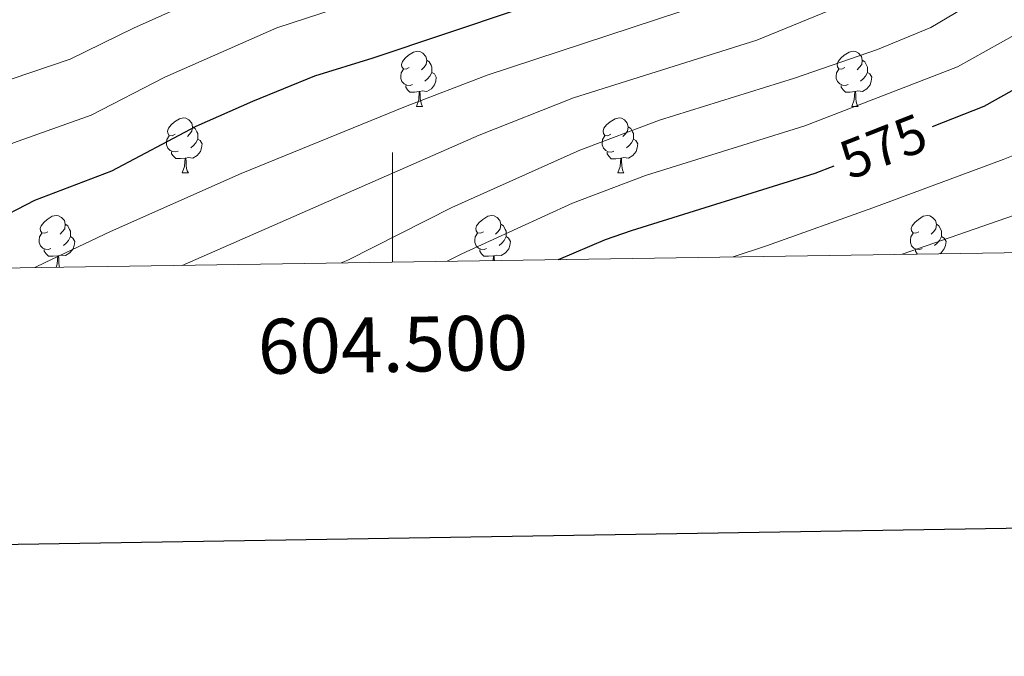
# Model space of a CAD drawing. Units: metres. Extents: x 602407 to 606907, y 4777390 to 4780428.
# Drawn here: x 604432 to 604611, y 4777743 to 4777860 of the extents above; entities that cross this region are included whole.
import ezdxf
from ezdxf.enums import TextEntityAlignment as Align

# ---------------------------------------------------------------- set-up
doc = ezdxf.new("R2010")
doc.units = ezdxf.units.M
doc.header["$MEASUREMENT"] = 0
for name, color, linetype, lineweight in [('Nivel 36', 7, 'Continuous', 0), ('Nivel 4', 7, 'Continuous', 0), ('Nivel 41', 7, 'Continuous', 0), ('Nivel 5', 7, 'Continuous', 0), ('Nivel 61', 7, 'Continuous', 0), ('Nivel 63', 7, 'Continuous', 0)]:
    doc.layers.add(name, color=color, linetype=linetype, lineweight=lineweight)
doc.styles.add('Style-arial', font='arial.shx', dxfattribs={"bigfont": 'arialbig.shx'})
doc.styles.add('Style-Helvetica-Narrow-Oblique', font='txt')

msp = doc.modelspace()

# ---------------------------------------------------------------- linework, layer by layer
at = {"layer": 'Nivel 36', "color": 92, "linetype": 'Continuous', "lineweight": 0}
for p, q in [((604504.35, 4777843.71), (604505.47, 4777843.71)), ((604583.67, 4777843.71), (604584.8, 4777843.71)), ((604461.71, 4777831.58), (604462.84, 4777831.58)), ((604541.04, 4777831.57), (604542.16, 4777831.57))]:
    msp.add_line(p, q, dxfattribs=at)
at = {"layer": 'Nivel 36', "color": 92, "linetype": 'Continuous', "lineweight": 0, "flags": 128}
for points in [[(604503.05, 4777850.77), (604502.52, 4777850.51), (604501.99, 4777850.57), (604501.72, 4777850.93), (604501.67, 4777851.36), (604501.83, 4777851.88), (604502.31, 4777852.47), (604502.94, 4777853.01), (604503.84, 4777853.59), (604504.59, 4777853.75), (604505.01, 4777853.69), (604505.54, 4777853.38), (604506.07, 4777852.79), (604506.23, 4777852.15), (604506.12, 4777851.31), (604505.7, 4777850.77), (604505.28, 4777850.35)], [(604582.37, 4777850.77), (604581.84, 4777850.51), (604581.31, 4777850.57), (604581.05, 4777850.93), (604580.99, 4777851.36), (604581.15, 4777851.88), (604581.63, 4777852.47), (604582.27, 4777853.01), (604583.17, 4777853.59), (604583.91, 4777853.75), (604584.34, 4777853.69), (604584.87, 4777853.38), (604585.4, 4777852.79), (604585.56, 4777852.15), (604585.45, 4777851.31), (604585.02, 4777850.77), (604584.6, 4777850.35)], [(604506.23, 4777852.15), (604506.71, 4777851.84), (604507.02, 4777851.2), (604507.18, 4777850.88), (604507.18, 4777850.3), (604507.18, 4777849.87), (604506.81, 4777849.19), (604506.39, 4777848.71), (604505.91, 4777848.29)], [(604585.56, 4777852.15), (604586.03, 4777851.84), (604586.35, 4777851.2), (604586.51, 4777850.88), (604586.51, 4777850.3), (604586.51, 4777849.87), (604586.14, 4777849.19), (604585.72, 4777848.71), (604585.24, 4777848.29)], [(604503.63, 4777847.69), (604503.21, 4777847.53), (604502.62, 4777847.59), (604502.15, 4777847.81), (604501.72, 4777848.23), (604501.51, 4777848.81), (604501.51, 4777849.23), (604501.56, 4777849.82), (604501.99, 4777850.51)], [(604507.18, 4777849.87), (604507.64, 4777849.63), (604507.98, 4777849.01), (604507.87, 4777848.29), (604507.66, 4777847.65), (604507.08, 4777846.91), (604506.28, 4777846.43), (604505.43, 4777846.53), (604505, 4777846.4)], [(604582.96, 4777847.69), (604582.53, 4777847.53), (604581.95, 4777847.59), (604581.47, 4777847.81), (604581.05, 4777848.23), (604580.83, 4777848.81), (604580.83, 4777849.23), (604580.89, 4777849.82), (604581.31, 4777850.51)], [(604586.51, 4777849.87), (604586.96, 4777849.63), (604587.31, 4777849.01), (604587.2, 4777848.29), (604586.99, 4777847.65), (604586.4, 4777846.91), (604585.61, 4777846.43), (604584.76, 4777846.53), (604584.33, 4777846.4)], [(604504.89, 4777846.4), (604504, 4777846.31), (604503.16, 4777846.31), (604502.73, 4777846.75), (604502.41, 4777847.22), (604502.41, 4777847.53)], [(604504.35, 4777843.71), (604504.78, 4777844.87), (604504.89, 4777846.4), (604505, 4777846.4), (604505.04, 4777845.81), (604505.07, 4777845.13), (604505.14, 4777844.51), (604505.26, 4777844.11), (604505.47, 4777843.71)], [(604584.22, 4777846.4), (604583.33, 4777846.31), (604582.48, 4777846.31), (604582.06, 4777846.75), (604581.74, 4777847.22), (604581.74, 4777847.53)], [(604583.67, 4777843.71), (604584.11, 4777844.87), (604584.22, 4777846.4), (604584.33, 4777846.4), (604584.36, 4777845.81), (604584.4, 4777845.13), (604584.47, 4777844.51), (604584.58, 4777844.11), (604584.8, 4777843.71)], [(604460.41, 4777838.64), (604459.88, 4777838.37), (604459.35, 4777838.43), (604459.09, 4777838.8), (604459.03, 4777839.22), (604459.19, 4777839.74), (604459.67, 4777840.34), (604460.31, 4777840.87), (604461.21, 4777841.45), (604461.95, 4777841.61), (604462.38, 4777841.55), (604462.91, 4777841.24), (604463.44, 4777840.65), (604463.6, 4777840.01), (604463.48, 4777839.17), (604463.06, 4777838.64), (604462.64, 4777838.21)], [(604539.74, 4777838.63), (604539.21, 4777838.37), (604538.68, 4777838.43), (604538.41, 4777838.79), (604538.36, 4777839.22), (604538.52, 4777839.74), (604539, 4777840.33), (604539.63, 4777840.87), (604540.53, 4777841.45), (604541.28, 4777841.61), (604541.7, 4777841.55), (604542.23, 4777841.24), (604542.76, 4777840.65), (604542.92, 4777840.01), (604542.81, 4777839.17), (604542.39, 4777838.63), (604541.97, 4777838.21)], [(604463.6, 4777840.01), (604464.07, 4777839.7), (604464.38, 4777839.06), (604464.54, 4777838.74), (604464.54, 4777838.16), (604464.54, 4777837.73), (604464.18, 4777837.05), (604463.76, 4777836.57), (604463.28, 4777836.15)], [(604542.92, 4777840.01), (604543.4, 4777839.7), (604543.71, 4777839.06), (604543.87, 4777838.74), (604543.87, 4777838.16), (604543.87, 4777837.73), (604543.5, 4777837.05), (604543.08, 4777836.57), (604542.6, 4777836.15)], [(604461, 4777835.56), (604460.57, 4777835.4), (604459.99, 4777835.46), (604459.51, 4777835.67), (604459.09, 4777836.09), (604458.87, 4777836.68), (604458.87, 4777837.1), (604458.93, 4777837.68), (604459.35, 4777838.37)], [(604464.54, 4777837.73), (604465, 4777837.49), (604465.34, 4777836.87), (604465.24, 4777836.15), (604465.02, 4777835.51), (604464.44, 4777834.77), (604463.64, 4777834.29), (604462.8, 4777834.39), (604462.36, 4777834.26)], [(604540.32, 4777835.55), (604539.9, 4777835.39), (604539.31, 4777835.45), (604538.84, 4777835.67), (604538.41, 4777836.09), (604538.2, 4777836.67), (604538.2, 4777837.09), (604538.25, 4777837.68), (604538.68, 4777838.37)], [(604543.87, 4777837.73), (604544.33, 4777837.49), (604544.67, 4777836.87), (604544.56, 4777836.15), (604544.35, 4777835.51), (604543.77, 4777834.77), (604542.97, 4777834.29), (604542.12, 4777834.39), (604541.69, 4777834.26)], [(604462.26, 4777834.26), (604461.37, 4777834.18), (604460.52, 4777834.18), (604460.1, 4777834.61), (604459.78, 4777835.08), (604459.78, 4777835.4)], [(604541.58, 4777834.26), (604540.69, 4777834.17), (604539.85, 4777834.17), (604539.42, 4777834.61), (604539.1, 4777835.08), (604539.1, 4777835.39)], [(604461.71, 4777831.58), (604462.14, 4777832.74), (604462.26, 4777834.26), (604462.36, 4777834.26), (604462.4, 4777833.68), (604462.44, 4777832.99), (604462.5, 4777832.38), (604462.62, 4777831.98), (604462.84, 4777831.58)], [(604541.04, 4777831.57), (604541.47, 4777832.73), (604541.58, 4777834.26), (604541.69, 4777834.26), (604541.73, 4777833.67), (604541.76, 4777832.99), (604541.83, 4777832.37), (604541.95, 4777831.97), (604542.16, 4777831.57)], [(604437.22, 4777820.87), (604436.69, 4777820.6), (604436.16, 4777820.66), (604435.9, 4777821.03), (604435.84, 4777821.45), (604436, 4777821.97), (604436.48, 4777822.57), (604437.12, 4777823.1), (604438.02, 4777823.68), (604438.76, 4777823.84), (604439.19, 4777823.79), (604439.72, 4777823.47), (604440.25, 4777822.89), (604440.41, 4777822.25), (604440.3, 4777821.4), (604439.87, 4777820.87), (604439.45, 4777820.44)], [(604516.55, 4777820.87), (604516.02, 4777820.6), (604515.49, 4777820.66), (604515.22, 4777821.03), (604515.17, 4777821.45), (604515.33, 4777821.97), (604515.81, 4777822.57), (604516.44, 4777823.1), (604517.34, 4777823.68), (604518.09, 4777823.84), (604518.51, 4777823.79), (604519.04, 4777823.47), (604519.57, 4777822.89), (604519.73, 4777822.25), (604519.62, 4777821.4), (604519.2, 4777820.87), (604518.78, 4777820.44)], [(604595.87, 4777820.87), (604595.34, 4777820.6), (604594.81, 4777820.66), (604594.55, 4777821.03), (604594.49, 4777821.45), (604594.65, 4777821.97), (604595.13, 4777822.57), (604595.77, 4777823.1), (604596.67, 4777823.68), (604597.41, 4777823.84), (604597.84, 4777823.79), (604598.37, 4777823.47), (604598.9, 4777822.89), (604599.06, 4777822.25), (604598.95, 4777821.4), (604598.52, 4777820.87), (604598.1, 4777820.44)], [(604440.41, 4777822.25), (604440.88, 4777821.93), (604441.2, 4777821.29), (604441.36, 4777820.97), (604441.36, 4777820.39), (604441.36, 4777819.97), (604440.99, 4777819.28), (604440.57, 4777818.8), (604440.09, 4777818.38)], [(604519.73, 4777822.25), (604520.21, 4777821.93), (604520.52, 4777821.29), (604520.68, 4777820.97), (604520.68, 4777820.39), (604520.68, 4777819.97), (604520.31, 4777819.28), (604519.89, 4777818.8), (604519.41, 4777818.38)], [(604599.06, 4777822.25), (604599.53, 4777821.93), (604599.85, 4777821.29), (604600.01, 4777820.97), (604600.01, 4777820.39), (604600.01, 4777819.97), (604599.64, 4777819.28), (604599.22, 4777818.8), (604598.74, 4777818.38)], [(604437.81, 4777817.79), (604437.38, 4777817.63), (604436.8, 4777817.69), (604436.32, 4777817.9), (604435.9, 4777818.32), (604435.68, 4777818.91), (604435.68, 4777819.33), (604435.74, 4777819.91), (604436.16, 4777820.6)], [(604441.36, 4777819.97), (604441.81, 4777819.72), (604442.16, 4777819.1), (604442.05, 4777818.38), (604441.84, 4777817.74), (604441.25, 4777817), (604440.46, 4777816.52), (604439.61, 4777816.62), (604439.18, 4777816.49)], [(604517.13, 4777817.79), (604516.71, 4777817.63), (604516.12, 4777817.69), (604515.65, 4777817.9), (604515.22, 4777818.32), (604515.01, 4777818.91), (604515.01, 4777819.33), (604515.06, 4777819.91), (604515.49, 4777820.6)], [(604520.68, 4777819.97), (604521.14, 4777819.72), (604521.48, 4777819.1), (604521.37, 4777818.38), (604521.16, 4777817.74), (604520.58, 4777817), (604519.78, 4777816.52), (604518.93, 4777816.62), (604518.5, 4777816.49)], [(604596.46, 4777817.79), (604596.03, 4777817.63), (604595.45, 4777817.69), (604594.97, 4777817.9), (604594.55, 4777818.32), (604594.33, 4777818.91), (604594.33, 4777819.33), (604594.39, 4777819.91), (604594.81, 4777820.6)], [(604600.01, 4777819.97), (604600.46, 4777819.72), (604600.81, 4777819.1), (604600.7, 4777818.38), (604600.49, 4777817.74), (604599.9, 4777817), (604599.68, 4777816.86)], [(604439.07, 4777816.49), (604438.18, 4777816.41), (604437.33, 4777816.41), (604436.91, 4777816.84), (604436.59, 4777817.31), (604436.59, 4777817.63)], [(604518.39, 4777816.49), (604517.5, 4777816.41), (604516.66, 4777816.41), (604516.23, 4777816.84), (604515.91, 4777817.31), (604515.91, 4777817.63)], [(604595.6, 4777816.8), (604595.56, 4777816.84), (604595.24, 4777817.31), (604595.24, 4777817.63)], [(604438.74, 4777814.38), (604438.96, 4777814.97), (604439.07, 4777816.49), (604439.18, 4777816.49), (604439.21, 4777815.91), (604439.25, 4777815.22), (604439.32, 4777814.61), (604439.38, 4777814.39)], [(604518.33, 4777815.61), (604518.39, 4777816.49), (604518.5, 4777816.49), (604518.54, 4777815.91), (604518.55, 4777815.61)]]:
    msp.add_lwpolyline(points, dxfattribs=at)
at = {"layer": 'Nivel 4', "color": 36, "linetype": 'Continuous', "lineweight": 30, "flags": 128}
for points, elevation in [([(604410.8, 4777813.95), (604418.04, 4777817.29), (604426.84, 4777822.5), (604434.86, 4777826.59), (604448.88, 4777831.94), (604464.26, 4777840.09), (604474.58, 4777844.64), (604485.88, 4777849.27), (604496.49, 4777852.54), (604535.82, 4777865.82), (604555.57, 4777874.15), (604560.35, 4777875.98)], 600), ([(604625.51, 4777853.65), (604607.72, 4777843.66), (604598.3, 4777839.95)], 575), ([(604530.21, 4777815.79), (604538.78, 4777819.43), (604543.5, 4777821.1), (604576.96, 4777831.53), (604580.43, 4777832.9)], 575)]:
    msp.add_lwpolyline(points, dxfattribs=dict(at, elevation=elevation))
at = {"layer": 'Nivel 5', "color": 36, "linetype": 'Continuous', "lineweight": 0, "flags": 128}
for points, elevation in [([(604623.33, 4777932.82), (604593.23, 4777916.81), (604580.44, 4777908.97), (604571.88, 4777904.9), (604550.83, 4777896.09), (604532.29, 4777887.54), (604516.41, 4777881.82), (604474.01, 4777867.51), (604452.85, 4777857.96), (604441.32, 4777852.28), (604427.09, 4777847.54), (604422.99, 4777845.73), (604388.6, 4777827.46), (604368.98, 4777813.3)], 610), ([(604618.57, 4777917.24), (604599.23, 4777906.83), (604585.76, 4777898.67), (604576.69, 4777894.48), (604530.14, 4777875.18), (604516, 4777870.16), (604478.91, 4777858.01), (604458.55, 4777849.03), (604445.1, 4777842.11), (604430.98, 4777837.07), (604422.67, 4777833.01), (604411.7, 4777826.9), (604398.21, 4777820.33), (604392.29, 4777817.08), (604387.04, 4777813.58)], 605), ([(604629.04, 4777900.46), (604602.54, 4777883.39), (604588.53, 4777875.61), (604569.87, 4777866.79), (604517.27, 4777849.37), (604502.39, 4777843.68), (604472.44, 4777831.46), (604448.63, 4777820.89), (604436.72, 4777815.27), (604434.88, 4777814.32)], 595), ([(604622.22, 4777883.92), (604597.8, 4777868.99), (604593.06, 4777866.76), (604566.33, 4777855.8), (604532.94, 4777845.27), (604515.77, 4777838.45), (604461.71, 4777814.73)], 590), ([(604624.83, 4777873.99), (604598.06, 4777858.11), (604588.36, 4777854.08), (604573.21, 4777848.84), (604548.61, 4777841.17), (604534.13, 4777835.74), (604510.79, 4777825.27), (604491.88, 4777815.71), (604490.68, 4777815.18)], 585), ([(604615.97, 4777858.22), (604602.89, 4777850.89), (604575.08, 4777840.19), (604546.06, 4777831.14), (604532.81, 4777826.07), (604512.66, 4777816.85), (604509.94, 4777815.48)], 580), ([(604562.05, 4777816.28), (604568.13, 4777818.3), (604587.49, 4777825.24), (604611.19, 4777834.03), (604616.09, 4777835.96)], 570), ([(604592.84, 4777816.75), (604614.66, 4777824.39)], 565)]:
    msp.add_lwpolyline(points, dxfattribs=dict(at, elevation=elevation))
at = {"layer": 'Nivel 61', "color": 250, "linetype": 'Continuous', "lineweight": 0}
msp.add_3dface([(603337.72, 4777797.41), (603302.54, 4780111.02), (606689.56, 4780163.21), (606725.89, 4777849.63)], dxfattribs=at)
at = {"layer": 'Nivel 63', "color": 7, "linetype": 'Continuous', "lineweight": 0}
msp.add_line((604500, 4777815.32), (604500, 4777835.32), dxfattribs=at)
at = {"layer": 'Nivel 63', "color": 7, "linetype": 'Continuous', "lineweight": 30, "flags": 128}
msp.add_lwpolyline([(603215.97, 4780159.49), (603255.22, 4777744.82), (606809.67, 4777802.62), (606770.43, 4780214.28), (603215.97, 4780159.49)], dxfattribs=at)
at = {"layer": 'Nivel 63', "color": 7, "linetype": 'Continuous', "lineweight": 0}
msp.add_3dface([(602453.11, 4777389.92), (602407.34, 4780359.57), (606861.68, 4780428.22), (606907.49, 4777458.58)], dxfattribs=at)

# ---------------------------------------------------------------- texts
at = {"layer": 'Nivel 41', "color": 27, "linetype": 'Continuous', "lineweight": 0, "style": 'Style-Helvetica-Narrow-Oblique'}
msp.add_text('575', height=7, rotation=21.5179, dxfattribs=at).set_placement((604589.38, 4777836.43, 575), align=Align.MIDDLE_CENTER)
at = {"layer": 'Nivel 63', "color": 7, "linetype": 'Continuous', "lineweight": 0, "style": 'Style-arial'}
msp.add_text('604.500', height=10, rotation=0.8831, dxfattribs=at).set_placement((604500, 4777805.32), align=Align.TOP_CENTER)

doc.saveas('drawing.dxf')
